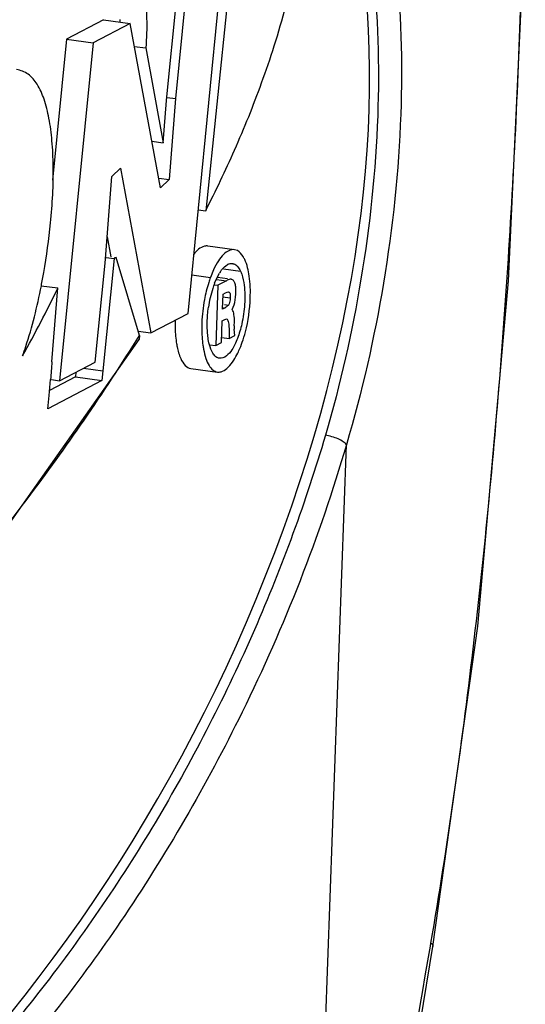
# Model space of a CAD drawing. Units: millimetres. Extents: x 16695 to 19773, y 229 to 1244.
# Drawn here: x 17259 to 17267, y 395 to 412 of the extents above; entities that cross this region are included whole.
import ezdxf

# ---------------------------------------------------------------- set-up
doc = ezdxf.new("R2010")
doc.units = ezdxf.units.MM

msp = doc.modelspace()

# ---------------------------------------------------------------- linework, layer by layer
at = {"color": 7, "linetype": 'Continuous'}
for p, q in [((17261.214, 410.298), (17261.425, 412.438)), ((17261.585, 406.627), (17262.154, 412.438)), ((17262.305, 412.437), (17261.887, 408.394)), ((17261.545, 412.119), (17261.368, 410.327)), ((17260.126, 411.68), (17259.489, 411.347)), ((17260.586, 411.617), (17259.949, 411.284)), ((17260.126, 411.68), (17260.586, 411.617)), ((17261.109, 408.787), (17260.586, 411.617)), ((17259.489, 411.347), (17259.247, 408.918)), ((17259.949, 411.284), (17259.369, 405.468)), ((17259.489, 411.347), (17259.949, 411.284)), ((17260.658, 411.224), (17260.856, 411.197)), ((17260.856, 411.197), (17261.157, 409.565)), ((17261.221, 410.347), (17261.368, 410.327)), ((17261.157, 409.565), (17261.214, 410.291)), ((17261.368, 410.327), (17261.259, 408.93)), ((17260.96, 409.592), (17261.157, 409.565)), ((17260.157, 407.49), (17260.27, 408.985)), ((17260.27, 408.985), (17260.421, 409.129)), ((17260.421, 409.129), (17260.945, 406.292)), ((17261.078, 408.954), (17261.259, 408.93)), ((17261.259, 408.93), (17261.109, 408.787)), ((17261.76, 408.411), (17261.887, 408.394)), ((17260.192, 407.947), (17260.256, 407.6)), ((17262.385, 407.723), (17261.925, 407.786)), ((17262.433, 407.708), (17262.385, 407.723)), ((17259.982, 405.788), (17260.157, 407.49)), ((17260.312, 407.571), (17260.118, 405.638)), ((17260.171, 407.59), (17260.312, 407.571)), ((17260.344, 407.588), (17260.312, 407.571)), ((17260.315, 407.591), (17260.344, 407.588)), ((17260.746, 406.246), (17260.344, 407.588)), ((17262.352, 407.485), (17262.387, 407.475)), ((17262.352, 407.48), (17262.387, 407.475)), ((17262.387, 407.475), (17262.421, 407.45)), ((17261.65, 407.289), (17261.969, 407.246)), ((17262.02, 407.374), (17261.969, 407.246)), ((17262.088, 407.256), (17262.122, 407.318)), ((17262.192, 407.394), (17262.485, 407.354)), ((17262.037, 407.121), (17262.098, 407.113)), ((17262.041, 407.147), (17262.088, 407.256)), ((17262.076, 407.212), (17262.243, 407.189)), ((17262.26, 407.223), (17262.091, 407.246)), ((17262.243, 407.189), (17262.098, 407.113)), ((17262.349, 407.207), (17262.329, 407.213)), ((17259.051, 407.103), (17259.342, 407.064)), ((17259.238, 405.79), (17259.342, 407.064)), ((17262.098, 407.113), (17262.06, 406.073)), ((17262.178, 406.702), (17262.187, 406.958)), ((17262.187, 406.958), (17262.227, 406.979)), ((17262.227, 406.979), (17262.259, 406.992)), ((17262.259, 406.992), (17262.282, 406.995)), ((17262.307, 406.961), (17262.309, 406.894)), ((17262.181, 406.911), (17262.309, 406.894)), ((17262.209, 406.781), (17262.278, 406.771)), ((17260.945, 406.292), (17261.585, 406.627)), ((17262.221, 406.725), (17262.178, 406.702)), ((17262.193, 406.728), (17262.221, 406.725)), ((17262.157, 406.124), (17262.171, 406.497)), ((17262.171, 406.497), (17262.206, 406.515)), ((17262.206, 406.515), (17262.245, 406.53)), ((17262.38, 406.412), (17262.383, 406.481)), ((17260.723, 406.322), (17260.945, 406.292)), ((17261.923, 406.232), (17261.913, 406.392)), ((17262.39, 406.245), (17262.38, 406.355)), ((17258.158, 402.519), (17260.739, 406.177)), ((17260.746, 406.246), (17260.739, 406.177)), ((17262.06, 406.073), (17262.157, 406.124)), ((17262.165, 406.21), (17262.291, 406.193)), ((17262.291, 406.193), (17262.39, 406.245)), ((17261.953, 406.087), (17262.06, 406.073)), ((17259.369, 405.468), (17259.982, 405.788)), ((17259.65, 405.615), (17259.642, 405.532)), ((17259.782, 405.684), (17260.118, 405.638)), ((17260.118, 405.638), (17260.101, 405.469)), ((17261.631, 405.679), (17262.091, 405.617)), ((17260.101, 405.469), (17259.169, 404.982)), ((17259.193, 405.215), (17259.215, 405.489)), ((17259.642, 405.532), (17259.199, 405.3)), ((17259.23, 405.487), (17259.369, 405.468)), ((17259.642, 405.532), (17260.101, 405.469)), ((17259.169, 404.982), (17259.193, 405.215)), ((17263.403, 379.251), (17264.311, 404.364)), ((17265.757, 395.729), (17265.766, 395.784)), ((17265.801, 395.721), (17265.801, 395.721))]:
    msp.add_line(p, q, dxfattribs=at)
for points in [[(17265.801, 395.721), (17266.572, 401.238), (17267.102, 407.189), (17267.374, 413.025), (17267.392, 418.641), (17267.107, 423.934), (17266.422, 428.752)], [(17263.479, 379.275), (17264.118, 384.748), (17264.951, 390.535), (17265.8, 395.721)]]:
    msp.add_lwpolyline(points, dxfattribs=at)
for centre, radius, start, end in [((17255.838, 411.66), 4.574, 359.9166, 0.3666), ((17247.548, 409.336), 11.724, 350.1492, 354.3611), ((17262.363, 407.279), 0.213, 115.3978, 120.1041), ((17248.526, 409.171), 10.732, 348.8769, 350.128), ((17262.687, 406.979), 0.658, 145.9782, 149.0495), ((17263.647, 406.525), 1.722, 158.8524, 162.0582), ((17236.257, 418.321), 25.684, 331.0643, 334.0036), ((17249.561, 408.958), 9.676, 345.7065, 348.9263), ((17263.824, 406.469), 1.908, 162.0973, 172.1086), ((17264.454, 406.374), 2.635, 169.2908, 177.9847), ((17263.331, 406.377), 0.952, 177.9174, 181.3489), ((17229.278, 425.763), 37.029, 325.4937, 328.191), ((17263.444, 406.307), 1.621, 188.1261, 190.5545), ((17316.733, 401.295), 57.671, 175.52913, 175.82922), ((17228.635, 426.213), 37.813, 322.9498, 325.4832)]:
    msp.add_arc(centre, radius, start, end, dxfattribs=at)
msp.add_ellipse((17252.905, 403.883), major_axis=(7.955, 15.132), ratio=0.576377, start_param=3.357298, end_param=6.481744, dxfattribs=at)
for points, knots in [([(17265.766, 395.784), (17266.055, 397.464), (17266.534, 400.856), (17267.018, 405.957), (17267.309, 411.01), (17267.418, 415.904), (17267.33, 420.534), (17267.012, 424.814), (17266.408, 428.678), (17265.735, 431.066), (17265.317, 432.157)], [0, 0, 0, 0, 0.13946, 0.280129, 0.419132, 0.553503, 0.680478, 0.797872, 0.904423, 1, 1, 1, 1]), ([(17242.417, 403.277), (17242.86, 404.789), (17243.922, 407.519), (17245.935, 411.072), (17248.051, 413.894), (17250.207, 416.122), (17252.375, 417.834), (17254.54, 419.063), (17256.691, 419.809), (17258.147, 419.956), (17258.843, 419.92)], [0, 0, 0, 0, 0.190529, 0.35236, 0.492528, 0.616078, 0.726274, 0.82547, 0.915809, 1, 1, 1, 1]), ([(17261.473, 415.862), (17261.152, 415.905), (17260.475, 415.857), (17259.478, 415.597), (17258.471, 415.178), (17257.461, 414.625), (17256.447, 413.961), (17255.076, 412.947), (17254.079, 412.112), (17253.412, 411.541)], [0, 0, 0, 0, 0.104175, 0.213841, 0.329984, 0.453161, 0.58297, 0.71838, 1, 1, 1, 1]), ([(17261.933, 415.799), (17261.611, 415.843), (17260.934, 415.795), (17259.938, 415.535), (17258.93, 415.116), (17257.92, 414.562), (17256.906, 413.899), (17255.535, 412.885), (17254.538, 412.05), (17253.872, 411.478)], [0, 0, 0, 0, 0.104175, 0.213841, 0.329984, 0.453161, 0.58297, 0.71838, 1, 1, 1, 1]), ([(17261.887, 408.394), (17262.06, 408.739), (17262.408, 409.461), (17262.793, 410.414), (17263.077, 411.246), (17263.274, 411.922), (17263.423, 412.625), (17263.497, 413.331), (17263.478, 413.993), (17263.385, 414.56), (17263.208, 414.996), (17262.975, 415.3), (17262.727, 415.512), (17262.39, 415.704), (17262.114, 415.774), (17261.933, 415.799)], [0, 0, 0, 0, 0.136616, 0.283786, 0.363768, 0.447703, 0.533084, 0.617808, 0.69835, 0.766951, 0.820196, 0.863397, 0.90099, 0.935312, 1, 1, 1, 1]), ([(17264.694, 414.924), (17264.92, 414.215), (17265.236, 412.594), (17265.279, 410.949), (17265.246, 410.055)], [0, 0, 0, 0, 0.454379, 1, 1, 1, 1]), ([(17264.317, 414.738), (17264.535, 414.051), (17264.839, 412.483), (17264.88, 410.892), (17264.849, 410.028)], [0, 0, 0, 0, 0.454651, 1, 1, 1, 1]), ([(17260.863, 411.864), (17260.867, 411.812), (17260.876, 411.59), (17260.869, 411.367), (17260.856, 411.197)], [0, 0, 0, 0, 0.233141, 1, 1, 1, 1]), ([(17259.216, 408.184), (17259.248, 408.509), (17259.274, 408.982), (17259.247, 409.585), (17259.197, 409.971), (17259.117, 410.3), (17259.004, 410.564), (17258.845, 410.756), (17258.699, 410.815), (17258.629, 410.825)], [0, 0, 0, 0, 0.340603, 0.492592, 0.628507, 0.746113, 0.844404, 0.925784, 1, 1, 1, 1]), ([(17264.849, 410.028), (17264.815, 409.087), (17264.62, 407.23), (17264.206, 405.41), (17263.948, 404.527)], [0, 0, 0, 0, 0.50584, 1, 1, 1, 1]), ([(17265.246, 410.055), (17265.211, 409.081), (17265.009, 407.16), (17264.58, 405.277), (17264.311, 404.364)], [0, 0, 0, 0, 0.505935, 1, 1, 1, 1]), ([(17261.925, 407.786), (17261.906, 407.789), (17261.808, 407.78), (17261.73, 407.707), (17261.683, 407.647)], [0, 0, 0, 0, 0.206151, 1, 1, 1, 1]), ([(17262.385, 407.723), (17262.318, 407.733), (17262.201, 407.664), (17262.096, 407.526), (17262.045, 407.429), (17262.02, 407.374)], [0, 0, 0, 0, 0.38235, 0.657472, 1, 1, 1, 1]), ([(17262.56, 407.552), (17262.551, 407.57), (17262.52, 407.629), (17262.475, 407.686), (17262.433, 407.708)], [0, 0, 0, 0, 0.294316, 1, 1, 1, 1]), ([(17262.141, 407.347), (17262.15, 407.361), (17262.182, 407.404), (17262.223, 407.444), (17262.256, 407.463)], [0, 0, 0, 0, 0.287787, 1, 1, 1, 1]), ([(17262.272, 407.471), (17262.278, 407.474), (17262.304, 407.485), (17262.332, 407.489), (17262.352, 407.486)], [0, 0, 0, 0, 0.269562, 1, 1, 1, 1]), ([(17262.654, 406.892), (17262.659, 407.017), (17262.654, 407.242), (17262.601, 407.463), (17262.56, 407.552)], [0, 0, 0, 0, 0.562, 1, 1, 1, 1]), ([(17262.421, 407.45), (17262.427, 407.444), (17262.453, 407.415), (17262.473, 407.381), (17262.485, 407.354)], [0, 0, 0, 0, 0.217168, 1, 1, 1, 1]), ([(17262.485, 407.354), (17262.493, 407.337), (17262.525, 407.259), (17262.542, 407.175), (17262.55, 407.11)], [0, 0, 0, 0, 0.224864, 1, 1, 1, 1]), ([(17261.969, 407.246), (17261.958, 407.216), (17261.916, 407.091), (17261.883, 406.962), (17261.865, 406.863)], [0, 0, 0, 0, 0.237868, 1, 1, 1, 1]), ([(17262.329, 407.214), (17262.322, 407.215), (17262.292, 407.213), (17262.264, 407.2), (17262.243, 407.189)], [0, 0, 0, 0, 0.233027, 1, 1, 1, 1]), ([(17262.387, 407.154), (17262.385, 407.16), (17262.376, 407.18), (17262.362, 407.199), (17262.349, 407.207)], [0, 0, 0, 0, 0.301098, 1, 1, 1, 1]), ([(17262.406, 407.052), (17262.406, 407.062), (17262.403, 407.096), (17262.396, 407.131), (17262.387, 407.154)], [0, 0, 0, 0, 0.280047, 1, 1, 1, 1]), ([(17262.282, 406.995), (17262.285, 406.995), (17262.299, 406.99), (17262.304, 406.972), (17262.307, 406.961)], [0, 0, 0, 0, 0.186053, 1, 1, 1, 1]), ([(17262.343, 406.691), (17262.371, 406.743), (17262.4, 406.865), (17262.41, 406.988), (17262.406, 407.052)], [0, 0, 0, 0, 0.482308, 1, 1, 1, 1]), ([(17262.55, 407.11), (17262.563, 407.003), (17262.564, 406.778), (17262.534, 406.556), (17262.509, 406.444)], [0, 0, 0, 0, 0.485023, 1, 1, 1, 1]), ([(17262.309, 406.894), (17262.309, 406.882), (17262.306, 406.84), (17262.294, 406.798), (17262.278, 406.771)], [0, 0, 0, 0, 0.273423, 1, 1, 1, 1]), ([(17262.517, 406.13), (17262.538, 406.188), (17262.613, 406.436), (17262.647, 406.695), (17262.654, 406.892)], [0, 0, 0, 0, 0.239297, 1, 1, 1, 1]), ([(17261.913, 406.392), (17261.912, 406.42), (17261.913, 406.533), (17261.922, 406.646), (17261.934, 406.731)], [0, 0, 0, 0, 0.243044, 1, 1, 1, 1]), ([(17262.278, 406.771), (17262.273, 406.766), (17262.257, 406.747), (17262.236, 406.733), (17262.221, 406.725)], [0, 0, 0, 0, 0.288288, 1, 1, 1, 1]), ([(17262.383, 406.481), (17262.384, 406.523), (17262.379, 406.594), (17262.362, 406.667), (17262.343, 406.691)], [0, 0, 0, 0, 0.580674, 1, 1, 1, 1]), ([(17258.735, 405.895), (17258.753, 405.948), (17258.829, 406.171), (17258.893, 406.397), (17258.937, 406.57)], [0, 0, 0, 0, 0.239693, 1, 1, 1, 1]), ([(17261.36, 406.509), (17261.36, 406.476), (17261.359, 406.349), (17261.368, 406.223), (17261.381, 406.131)], [0, 0, 0, 0, 0.262779, 1, 1, 1, 1]), ([(17261.82, 406.466), (17261.819, 406.432), (17261.817, 406.303), (17261.826, 406.173), (17261.839, 406.078)], [0, 0, 0, 0, 0.262503, 1, 1, 1, 1]), ([(17262.509, 406.444), (17262.489, 406.36), (17262.454, 406.24), (17262.391, 406.093), (17262.318, 405.957), (17262.207, 405.842), (17262.121, 405.854)], [0, 0, 0, 0, 0.349415, 0.506241, 0.645001, 1, 1, 1, 1]), ([(17262.245, 406.53), (17262.252, 406.53), (17262.266, 406.515), (17262.281, 406.468), (17262.29, 406.391), (17262.29, 406.293), (17262.289, 406.226), (17262.291, 406.193)], [0, 0, 0, 0, 0.060452, 0.154697, 0.423815, 0.719999, 1, 1, 1, 1]), ([(17261.381, 406.131), (17261.385, 406.104), (17261.402, 406.008), (17261.428, 405.913), (17261.457, 405.848)], [0, 0, 0, 0, 0.27926, 1, 1, 1, 1]), ([(17261.952, 406.084), (17261.949, 406.095), (17261.936, 406.144), (17261.928, 406.194), (17261.923, 406.232)], [0, 0, 0, 0, 0.233834, 1, 1, 1, 1]), ([(17262.44, 405.944), (17262.447, 405.958), (17262.475, 406.019), (17262.5, 406.082), (17262.517, 406.13)], [0, 0, 0, 0, 0.238922, 1, 1, 1, 1]), ([(17261.85, 406.01), (17261.86, 405.956), (17261.884, 405.86), (17261.936, 405.736), (17262.003, 405.65), (17262.063, 405.621), (17262.091, 405.617)], [0, 0, 0, 0, 0.336367, 0.611175, 0.825714, 1, 1, 1, 1]), ([(17262.033, 405.911), (17262.024, 405.921), (17261.988, 405.974), (17261.965, 406.036), (17261.952, 406.084)], [0, 0, 0, 0, 0.214609, 1, 1, 1, 1]), ([(17262.346, 405.786), (17262.355, 405.797), (17262.389, 405.848), (17262.419, 405.902), (17262.44, 405.944)], [0, 0, 0, 0, 0.233185, 1, 1, 1, 1]), ([(17261.457, 405.848), (17261.477, 405.805), (17261.519, 405.731), (17261.596, 405.684), (17261.631, 405.679)], [0, 0, 0, 0, 0.570664, 1, 1, 1, 1]), ([(17262.121, 405.854), (17262.113, 405.855), (17262.078, 405.864), (17262.05, 405.889), (17262.033, 405.911)], [0, 0, 0, 0, 0.229459, 1, 1, 1, 1]), ([(17262.091, 405.617), (17262.111, 405.614), (17262.171, 405.619), (17262.263, 405.68), (17262.318, 405.746), (17262.346, 405.786)], [0, 0, 0, 0, 0.194539, 0.543363, 1, 1, 1, 1]), ([(17263.948, 404.527), (17263.614, 403.387), (17262.784, 401.131), (17261.144, 397.928), (17259.148, 394.986), (17256.889, 392.428), (17254.461, 390.372), (17252.321, 389.107), (17250.618, 388.453), (17249.404, 388.148), (17248.229, 388.02), (17247.464, 388.057), (17247.096, 388.108)], [0, 0, 0, 0, 0.141724, 0.285964, 0.428395, 0.564885, 0.691836, 0.806764, 0.85944, 0.908997, 0.955698, 1, 1, 1, 1]), ([(17264.311, 404.364), (17264.297, 404.385), (17264.251, 404.422), (17264.132, 404.486), (17264.023, 404.517), (17263.948, 404.527)], [0, 0, 0, 0, 0.184123, 0.433212, 1, 1, 1, 1]), ([(17264.311, 404.364), (17263.848, 402.782), (17262.729, 399.938), (17260.599, 396.263), (17258.677, 393.78), (17257.123, 392.151), (17255.657, 390.81), (17253.814, 389.449), (17251.54, 388.294), (17249.28, 387.681), (17247.768, 387.688), (17247.059, 387.815)], [0, 0, 0, 0, 0.192926, 0.3556, 0.495764, 0.559207, 0.618856, 0.728163, 0.826286, 0.915717, 1, 1, 1, 1]), ([(17244.779, 392.826), (17245.062, 392.802), (17245.647, 392.842), (17246.516, 393.044), (17247.391, 393.369), (17248.269, 393.791), (17249.151, 394.289), (17250.349, 395.05), (17251.844, 396.156), (17253.612, 397.671), (17255.378, 399.386), (17257.134, 401.31), (17258.261, 402.696), (17258.815, 403.43)], [0, 0, 0, 0, 0.047211, 0.096437, 0.14807, 0.20211, 0.258259, 0.316327, 0.438095, 0.567031, 0.703184, 0.847128, 1, 1, 1, 1]), ([(17265.766, 395.784), (17265.772, 395.779), (17265.789, 395.762), (17265.803, 395.738), (17265.801, 395.721)], [0, 0, 0, 0, 0.324737, 1, 1, 1, 1]), ([(17263.406, 379.284), (17263.69, 382.049), (17264.393, 387.545), (17265.288, 393.011), (17265.757, 395.729)], [0, 0, 0, 0, 0.501935, 1, 1, 1, 1])]:
    msp.add_open_spline(points, degree=3, knots=knots, dxfattribs=at)

doc.saveas('drawing.dxf')
